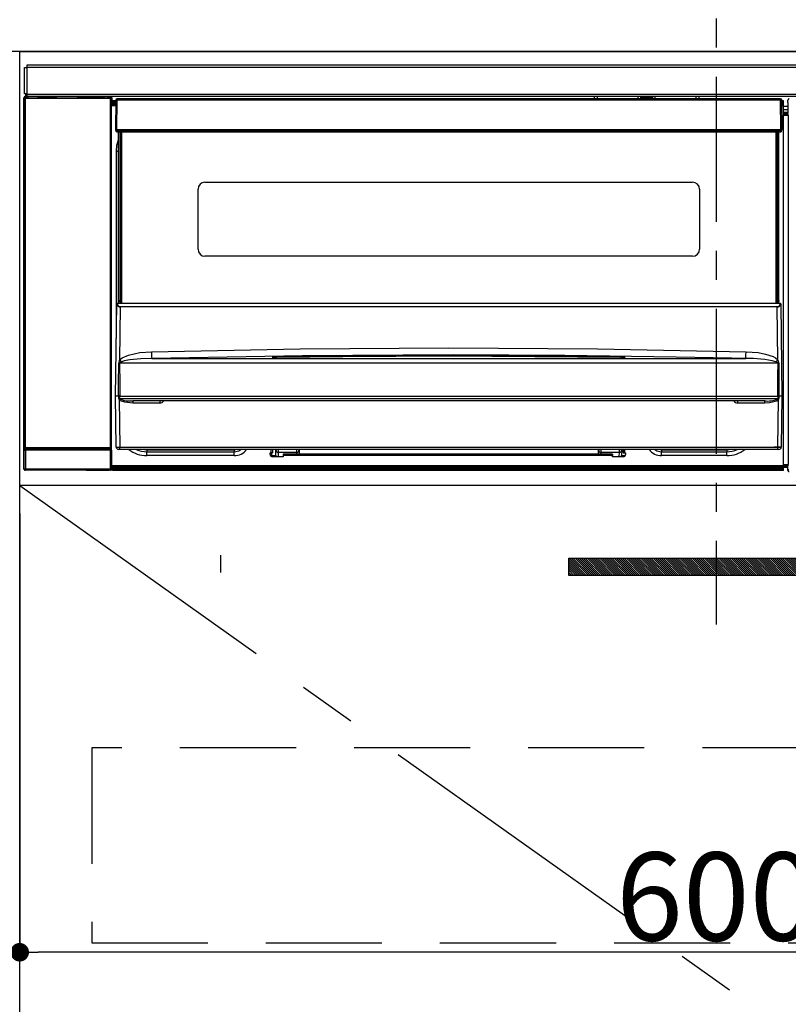
# Model space of a CAD drawing. Extents: x 0 to 26473, y -11045 to -2175.
# Drawn here: x 17255 to 17586, y -8443 to -8019 of the extents above; entities that cross this region are included whole.
import ezdxf

# ---------------------------------------------------------------- set-up
doc = ezdxf.new("R2010")
doc.units = 0
doc.header["$LTSCALE"] = 50
doc.header["$MEASUREMENT"] = 0
doc.linetypes.add('CENTER', pattern=[2, 1.25, -0.25, 0.25, -0.25])
doc.linetypes.add('HIDDEN', pattern=[0.375, 0.25, -0.125])
doc.layers.get('0').update_dxf_attribs({"linetype": 'CONTINUOUS'})
doc.layers.get('DEFPOINTS').update_dxf_attribs({"color": 146, "linetype": 'CONTINUOUS'})
for name, color, linetype in [('120-キャビネット（外）', 7, 'CONTINUOUS'), ('121-キャビネット（中）', 253, 'HIDDEN'), ('122-扉', 6, 'CONTINUOUS'), ('123-扉向き', 231, 'CENTER'), ('126-甲板', 2, 'CONTINUOUS'), ('142-把手', 4, 'CONTINUOUS'), ('150-機器', 8, 'CONTINUOUS')]:
    doc.layers.add(name, color=color, linetype=linetype)
doc.styles.add('KH001', font='msgothic.ttc')
doc.dimstyles.new('KH1xx015', dxfattribs={"dimscale": 10, "dimtxt": 3.8, "dimasz": 0.8, "dimexe": 0.3, "dimexo": 1.2, "dimgap": 0.5, "dimtad": 3, "dimdec": 1, "dimdsep": 46, "dimlunit": 6, "dimtxsty": 'KH001', "dimblk": 'DOT', "dimcen": 1, "dimdle": 1, "dimclrd": 256, "dimclre": 256, "dimclrt": 256, "dimadec": 0, "dimazin": 0, "dimtfac": 1, "dimtdec": 1, "dimtix": 1, "dimtmove": 2, "dimatfit": 3, "dimldrblk": 'CLOSEDBLANK', "dimfxl": 1, "dimtolj": 1, "dimtzin": 0, "dimlwd": -1, "dimlwe": -1, "dimarcsym": 0})

# ---------------------------------------------------------------- blocks, each defined once
blk = doc.blocks.new('_Dot')
at = {"color": 0, "linetype": 'ByBlock', "lineweight": -2}
blk.add_line((-0.5, 0), (-1, 0), dxfattribs=at)
at = {"color": 0, "linetype": 'ByBlock', "const_width": 0.5}
blk.add_lwpolyline([(-0.25, 0, 1), (0.25, 0, 1)], format="xyb", close=True, dxfattribs=at)
blk = doc.blocks.new('*D65')
at = {"layer": 'DEFPOINTS', "transparency": 16777216}
for p, q in [((17255.06, -8231.51), (17255.06, -8423.58)), ((17855.06, -8231.51), (17855.06, -8423.58)), ((17847.06, -8420.58), (17263.06, -8420.58))]:
    blk.add_line(p, q, dxfattribs=at)
at = {"layer": 'DEFPOINTS', "color": 0, "transparency": 16777216}
for p in [(17255.06, -8219.51), (17855.06, -8219.51), (17255.06, -8420.58)]:
    blk.add_point(p, dxfattribs=at)
at = {"layer": 'DEFPOINTS', "transparency": 16777216, "xscale": 8, "yscale": 8, "zscale": 8, "rotation": 180}
blk.add_blockref('_Dot', (17255.06, -8420.58), dxfattribs=at)
at = {"layer": 'DEFPOINTS', "transparency": 16777216, "xscale": 8, "yscale": 8, "zscale": 8}
blk.add_blockref('_Dot', (17855.06, -8420.58), dxfattribs=at)
at = {"layer": 'DEFPOINTS', "transparency": 16777216, "insert": (17555.06, -8396.58), "char_height": 38, "attachment_point": 5, "style": 'KH001'}
blk.add_mtext('\\A1;600', dxfattribs=at)
blk = doc.blocks.new('_ClosedBlank')
at = {"color": 0, "linetype": 'ByBlock', "lineweight": -2}
for p, q in [((-1, 0.167), (0, 0)), ((-1, 0.167), (-1, -0.167)), ((0, 0), (-1, -0.167))]:
    blk.add_line(p, q, dxfattribs=at)
blk = doc.blocks.new('HT-F6S_S')
at = {"layer": '150-機器', "color": 161, "linetype": 'CENTER'}
blk.add_line((0, 49.1), (0, -286.92), dxfattribs=at)
at = {"layer": '150-機器', "color": 13, "linetype": 'Continuous'}
for p, q in [((-296.8, -45.78), (296.8, -45.78)), ((-296.8, -46.88), (-296.8, -45.78)), ((-298, -58.28), (-298, -46.98)), ((-298, -46.98), (-296.9, -46.98)), ((-296.9, -46.98), (-296.9, -58.28)), ((-296.9, -46.98), (-296.8, -46.98)), ((296.8, -46.88), (-296.8, -46.88)), ((-296.8, -46.98), (-296.8, -46.88)), ((-296.9, -58.28), (-298, -58.28)), ((-297.37, -58.28), (-297.37, -59.48)), ((-297.31, -59.54), (-297.31, -58.28)), ((-297.14, -58.28), (-297.14, -59.56)), ((-296.8, -58.28), (-296.9, -58.28)), ((-296.8, -58.38), (-296.8, -58.28)), ((-296.8, -59.48), (-296.8, -58.38)), ((-296.8, -58.38), (296.8, -58.38)), ((-298.17, -59.98), (-298, -60.14)), ((-298.17, -219.91), (-298.17, -59.98)), ((-297.5, -60.14), (-298, -60.14)), ((-298, -60.14), (-298, -210.75)), ((-297.5, -59.64), (-297.67, -59.48)), ((-297.67, -59.48), (-297.37, -59.48)), ((-297.5, -60.14), (-297.5, -59.64)), ((-261, -59.64), (-297.5, -59.64)), ((-297.5, -60.14), (-261, -60.14)), ((-297.5, -210.75), (-297.5, -60.14)), ((-297.31, -59.54), (-297.37, -59.48)), ((296.8, -59.48), (-296.8, -59.48)), ((-296.15, -59.57), (-296.15, -59.48)), ((-295.45, -59.57), (-296.15, -59.57)), ((-295.45, -59.57), (-295.45, -59.48)), ((-295.37, -59.48), (-295.45, -59.57)), ((-292.34, -59.6), (-292.57, -59.49)), ((-291.31, -59.61), (-291.34, -59.61)), ((-290.2, -59.55), (-290.31, -59.6)), ((-290.2, -59.48), (-290.2, -59.55)), ((-286.2, -59.55), (-286.2, -59.48)), ((-286.09, -59.6), (-286.2, -59.55)), ((-285.06, -59.61), (-285.09, -59.61)), ((-283.83, -59.49), (-284.06, -59.6)), ((-275.35, -59.48), (-275.25, -59.53)), ((-275.25, -59.53), (-272.75, -59.53)), ((-272.75, -59.48), (-272.75, -59.53)), ((-265.75, -59.53), (-265.75, -59.48)), ((-265.75, -59.53), (-263.25, -59.53)), ((-263.25, -59.53), (-263.15, -59.48)), ((-262.42, -59.48), (-262.42, -59.56)), ((-262.41, -59.48), (-262.42, -59.56)), ((-261.92, -59.48), (-261.92, -59.57)), ((-261.92, -59.57), (-261.42, -59.57)), ((-261.42, -59.48), (-261.42, -59.57)), ((-260.92, -59.56), (-261, -59.64)), ((-261, -59.64), (-261, -60.14)), ((-260.5, -60.14), (-261, -60.14)), ((-261, -60.14), (-261, -210.75)), ((-260.83, -59.48), (-260.92, -59.56)), ((-260.92, -59.48), (-260.92, -59.56)), ((-260.5, -60.14), (-260.33, -59.98)), ((-260.5, -210.75), (-260.5, -60.14)), ((-260.1, -63.4), (-260.34, -63.4)), ((-260.33, -59.98), (-260.33, -63.4)), ((-258.6, -61.3), (-260.1, -61.3)), ((-260.1, -61.3), (-260.1, -61.9)), ((-260.1, -61.9), (-260.1, -62.3)), ((-258.61, -61.9), (-260.1, -61.9)), ((-260.1, -62.3), (-260.1, -62.9)), ((-258.62, -62.3), (-260.1, -62.3)), ((-258.63, -62.9), (-260.1, -62.9)), ((-260.1, -63.4), (-260.1, -62.9)), ((-258.63, -63.4), (-260.1, -63.4)), ((-258.6, -60.99), (-258.77, -73.6)), ((-258.45, -60.64), (-258.43, -60.66)), ((-258.44, -60.85), (-258.45, -60.99)), ((-258.39, -60.71), (-258.44, -60.85)), ((-258.43, -60.66), (-258.39, -60.71)), ((-258.27, -60.66), (-258.39, -60.71)), ((-258.1, -60.64), (-258.27, -60.66)), ((-258.1, -60.99), (-258.27, -73.6)), ((-258.1, -60.5), (-258.1, -60.64)), ((27.7, -60.5), (-258.1, -60.5)), ((-258.1, -60.64), (-258.1, -60.99)), ((27.7, -60.99), (-258.1, -60.99)), ((-52.5, -60.5), (-52.5, -59.48)), ((-51.3, -59.48), (-51.3, -60.5)), ((-35.5, -60.43), (-33.75, -60.43)), ((-35.5, -60.5), (-35.5, -60.43)), ((-33.75, -59.48), (-33.75, -60.5)), ((-32.55, -60.5), (-32.55, -59.48)), ((-27.45, -60.06), (-32.55, -60.06)), ((-27.45, -59.48), (-27.45, -60.5)), ((-26.25, -60.5), (-26.25, -59.48)), ((-26.25, -60.43), (-24.5, -60.43)), ((-24.5, -60.43), (-24.5, -60.5)), ((-8.7, -60.5), (-8.7, -59.48)), ((-7.5, -59.48), (-7.5, -60.5)), ((27.7, -60.99), (27.7, -60.5)), ((27.87, -73.6), (27.7, -60.99)), ((28.37, -73.6), (28.2, -60.99)), ((28.9, -61.3), (28.2, -61.3)), ((28.9, -61.9), (28.21, -61.9)), ((28.9, -62.3), (28.22, -62.3)), ((28.9, -62.9), (28.23, -62.9)), ((28.9, -63.4), (28.23, -63.4)), ((28.9, -61.9), (28.9, -61.3)), ((28.9, -62.3), (28.9, -61.9)), ((28.9, -62.9), (28.9, -62.3)), ((28.9, -63.4), (28.9, -62.9)), ((28.9, -218.4), (28.9, -63.4)), ((30.86, -62.01), (30.86, -60.96)), ((31.09, -61.19), (30.86, -60.96)), ((30.93, -62.08), (30.86, -62.01)), ((30.93, -66.48), (30.93, -62.08)), ((30.93, -63.7), (28.9, -63.7)), ((28.9, -65.1), (30.93, -65.1)), ((30.93, -66.3), (28.9, -66.3)), ((28.9, -66.8), (30.84, -66.8)), ((30.84, -67.01), (28.9, -67.01)), ((28.9, -67.1), (30.93, -67.1)), ((30.94, -67.6), (28.9, -67.6)), ((30.84, -66.58), (30.93, -66.48)), ((30.84, -67.01), (30.84, -66.58)), ((30.93, -67.1), (30.84, -67.01)), ((30.94, -67.6), (30.94, -217.9)), ((-258.77, -73.6), (-258.27, -73.6)), ((-258.63, -74.11), (-258.63, -73.6)), ((-258.27, -73.6), (-258.13, -73.6)), ((-258.13, -73.6), (27.73, -73.6)), ((-258.13, -73.6), (-258.13, -74.11)), ((-258.13, -74.11), (-258.13, -74.6)), ((-258.13, -74.11), (27.73, -74.11)), ((-258.13, -74.6), (27.73, -74.6)), ((-257.4, -147.36), (-257.4, -74.6)), ((-256.9, -74.6), (-256.9, -147.36)), ((-256.65, -148.5), (-256.65, -74.6)), ((-256.15, -74.6), (-256.15, -148.5)), ((25.75, -148.5), (25.75, -74.6)), ((26.25, -148.5), (26.25, -74.6)), ((26.5, -147.36), (26.5, -74.6)), ((27, -147.36), (27, -74.6)), ((27.73, -73.6), (27.87, -73.6)), ((27.73, -74.11), (27.73, -73.6)), ((27.73, -74.6), (27.73, -74.11)), ((27.87, -73.6), (28.37, -73.6)), ((28.23, -74.11), (28.23, -73.6)), ((-258.35, -83), (-258.1, -80.44)), ((-258.1, -80.44), (-257.4, -78.13)), ((-258.35, -163.62), (-258.35, -83)), ((-258.35, -83), (-257.4, -83)), ((-220.2, -96.35), (-10.2, -96.35)), ((-223.2, -125.25), (-223.2, -99.35)), ((-7.2, -99.35), (-7.2, -125.25)), ((-10.2, -128.25), (-220.2, -128.25)), ((-257.4, -147.36), (-256.9, -147.36)), ((-257.4, -147.81), (-257.4, -147.36)), ((-256.9, -147.81), (-257.4, -147.81)), ((-257.4, -148.5), (-257.4, -147.81)), ((-256.9, -147.36), (-256.9, -147.81)), ((-256.9, -147.81), (-256.9, -148.5)), ((26.5, -147.36), (27, -147.36)), ((26.5, -147.81), (26.5, -147.36)), ((27, -147.81), (26.5, -147.81)), ((26.5, -148.5), (26.5, -147.81)), ((27, -147.36), (27, -147.81)), ((27, -148.5), (27, -147.81)), ((-258.7, -188.5), (-258.15, -148.78)), ((-258.15, -148.78), (-258.14, -148.7)), ((-257.94, -148.5), (-257.95, -148.65)), ((-257.94, -148.5), (27.54, -148.5)), ((-257.94, -148.5), (-257.94, -148.5)), ((-256.66, -150.1), (-256.98, -172.82)), ((-256.66, -150.1), (-256.66, -149.96)), ((-256.66, -149.96), (26.26, -149.96)), ((26.26, -150.1), (-256.66, -150.1)), ((26.26, -150.1), (26.26, -149.96)), ((26.58, -172.82), (26.26, -150.1)), ((27.55, -148.65), (27.54, -148.5)), ((27.54, -148.5), (27.54, -148.5)), ((27.74, -148.7), (27.75, -148.78)), ((27.75, -148.78), (28.3, -188.5)), ((-248.3, -169.77), (-243.22, -169.38)), ((-243.22, -169.38), (-179.23, -168.17)), ((-179.23, -168.17), (-115.24, -167.76)), ((-115.24, -167.76), (-51.21, -168.17)), ((-51.21, -168.17), (12.82, -169.38)), ((12.8, -169.93), (12.82, -169.38)), ((12.82, -169.38), (18, -169.78)), ((-256.98, -172.82), (-255.88, -171.96)), ((-256.05, -173.7), (-256.56, -173.95)), ((-255.03, -173.36), (-256.05, -173.7)), ((-255.88, -171.96), (-253.19, -170.8)), ((-252.52, -172.9), (-255.03, -173.36)), ((-253.19, -170.8), (-248.3, -169.77)), ((-247.83, -172.48), (-252.52, -172.9)), ((-243.14, -172.33), (-247.83, -172.48)), ((-178.2, -171.11), (-243.14, -172.33)), ((-243.14, -172.33), (12.74, -172.33)), ((-191.21, -171.75), (-191.21, -171.67)), ((-190.78, -171.83), (-190.87, -171.82)), ((-190.87, -171.82), (-190.87, -171.82)), ((-190.87, -171.82), (-190.82, -171.84)), ((-190.82, -171.84), (-190.78, -171.85)), ((-190.5, -171.86), (-190.78, -171.83)), ((-189.94, -171.88), (-190.5, -171.86)), ((-189.28, -171.88), (-189.94, -171.88)), ((-189.21, -171.88), (-189.28, -171.88)), ((-189.21, -171.47), (-115.19, -170.92)), ((-189.21, -171.5), (-189.21, -171.47)), ((-189.21, -171.57), (-189.21, -171.5)), ((-160.79, -171.55), (-189.21, -171.88)), ((-189.21, -171.67), (-189.21, -171.57)), ((-189.21, -171.79), (-189.21, -171.67)), ((-189.21, -171.87), (-189.21, -171.79)), ((-113.25, -170.71), (-178.2, -171.11)), ((-115.19, -171.34), (-160.79, -171.55)), ((-115.19, -170.92), (-70.13, -171.13)), ((-41.19, -171.88), (-115.19, -171.34)), ((-65.25, -170.96), (-113.25, -170.71)), ((-70.13, -171.13), (-41.19, -171.47)), ((-17.25, -171.67), (-65.25, -170.96)), ((-41.19, -171.47), (-41.19, -171.5)), ((-41.19, -171.5), (-41.19, -171.57)), ((-41.19, -171.57), (-41.19, -171.67)), ((-41.19, -171.67), (-41.19, -171.79)), ((-41.19, -171.79), (-41.19, -171.88)), ((-40.65, -171.88), (-41.19, -171.88)), ((-40.1, -171.87), (-40.65, -171.88)), ((-39.75, -171.85), (-40.1, -171.87)), ((-39.58, -171.83), (-39.75, -171.85)), ((-39.63, -171.86), (-39.57, -171.83)), ((-39.53, -171.82), (-39.58, -171.83)), ((-39.57, -171.83), (-39.53, -171.82)), ((-39.53, -171.82), (-39.53, -171.82)), ((-39.19, -171.67), (-39.19, -171.75)), ((6.75, -172.18), (-17.25, -171.67)), ((12.74, -172.33), (6.75, -172.18)), ((12.74, -172.33), (12.75, -172.24)), ((12.75, -172.04), (12.76, -171.76)), ((12.75, -172.24), (12.75, -172.04)), ((12.76, -171.76), (12.77, -171.39)), ((12.77, -171.39), (12.78, -170.95)), ((12.78, -170.95), (12.79, -170.46)), ((12.79, -170.46), (12.8, -169.93)), ((18, -169.78), (21.24, -170.37)), ((21.24, -170.37), (24.43, -171.42)), ((24.43, -171.42), (25.55, -172.01)), ((25.55, -172.01), (26.58, -172.82)), ((26.1, -173.91), (25.65, -173.7)), ((-257.38, -183.3), (-257.33, -174.3)), ((-256.96, -174.2), (-257, -174.25)), ((-257, -174.25), (-257, -174.29)), ((-257, -174.29), (-257, -174.3)), ((26.6, -174.3), (-257, -174.3)), ((-257, -174.3), (-256.89, -183.29)), ((-256.92, -174.16), (-256.96, -174.2)), ((-256.56, -173.95), (-256.92, -174.16)), ((26.5, -174.15), (26.1, -173.91)), ((26.58, -174.22), (26.5, -174.15)), ((26.53, -179.49), (26.6, -174.3)), ((26.6, -174.26), (26.58, -174.22)), ((26.6, -174.3), (26.6, -174.26)), ((26.93, -174.3), (26.95, -179.5)), ((26.45, -188.49), (26.53, -179.49)), ((26.95, -179.5), (27.01, -188.49)), ((-257.41, -188.49), (-257.38, -183.3)), ((-256.89, -183.29), (-256.85, -188.49)), ((-258.39, -210.51), (-258.7, -188.5)), ((-257.41, -188.5), (-258.7, -188.5)), ((-257.4, -188.49), (-257.41, -188.49)), ((-257.41, -188.49), (-257.41, -188.49)), ((-257.41, -188.49), (-257.41, -188.49)), ((-257.41, -188.5), (-257.41, -188.49)), ((-257.4, -188.5), (-257.41, -188.5)), ((-257.41, -188.5), (-257.41, -188.5)), ((-257.39, -188.49), (-257.4, -188.49)), ((-257.4, -188.49), (-257.4, -188.49)), ((-257.4, -188.49), (-257.4, -188.49)), ((-257.4, -188.49), (-257.4, -188.49)), ((-257.4, -188.49), (-257.4, -188.49)), ((-257.39, -188.49), (-257.4, -188.5)), ((-257.31, -188.34), (-257.28, -188.25)), ((-257.31, -188.5), (-257.31, -188.34)), ((-257.31, -188.51), (-257.31, -188.5)), ((-257.31, -189.51), (-257.31, -188.51)), ((-257.28, -189.71), (-257.31, -189.51)), ((-257.28, -188.25), (-257.26, -188.18)), ((-257.18, -190), (-257.28, -189.71)), ((-257.26, -188.18), (-257.22, -188.13)), ((-257.22, -188.13), (-257.2, -188.1)), ((-257.2, -188.1), (-257.18, -188.09)), ((-257.18, -188.09), (-257.17, -188.09)), ((-257.18, -190), (-256.89, -210.51)), ((-256.58, -190.49), (-257.18, -190)), ((-257.17, -188.09), (-257.15, -188.09)), ((-257.15, -188.09), (-257.14, -188.1)), ((-257.14, -188.1), (-257.11, -188.12)), ((-257.11, -188.12), (-257.07, -188.2)), ((-257.07, -188.2), (-257.06, -188.22)), ((-257.06, -188.22), (-257.06, -188.51)), ((-257.06, -188.51), (-257.06, -189.51)), ((-257.06, -189.51), (26.66, -189.51)), ((-256.88, -188.49), (-256.89, -188.49)), ((-256.85, -188.5), (-256.88, -188.49)), ((-256.85, -188.49), (-256.85, -188.49)), ((-256.85, -188.49), (-256.85, -188.5)), ((-256.85, -188.5), (26.45, -188.5)), ((-254.76, -191.14), (-256.58, -190.49)), ((20.84, -190.5), (-251.24, -190.5)), ((-251.24, -190.5), (-251.24, -191.49)), ((-239.7, -190.5), (-239.7, -191.49)), ((9.3, -191.49), (9.3, -190.5)), ((20.84, -191.49), (20.84, -190.5)), ((25.95, -190.61), (24.84, -191.02)), ((26.6, -190.2), (25.95, -190.61)), ((26.45, -188.5), (26.45, -188.49)), ((26.45, -188.49), (26.45, -188.49)), ((26.45, -188.49), (26.46, -188.49)), ((26.46, -188.49), (26.46, -188.49)), ((26.46, -188.49), (26.47, -188.49)), ((26.47, -188.49), (26.48, -188.49)), ((26.48, -188.49), (26.48, -188.49)), ((26.48, -188.49), (26.49, -188.49)), ((26.49, -188.49), (26.49, -188.49)), ((26.49, -188.49), (26.5, -188.49)), ((26.49, -210.51), (26.78, -190)), ((26.78, -190), (26.6, -190.2)), ((26.66, -188.22), (26.71, -188.13)), ((26.66, -188.5), (26.66, -188.22)), ((26.66, -188.51), (26.66, -188.5)), ((26.66, -188.53), (26.66, -188.51)), ((26.66, -189.51), (26.66, -188.53)), ((26.71, -188.13), (26.73, -188.1)), ((26.73, -188.1), (26.75, -188.09)), ((26.75, -188.09), (26.76, -188.09)), ((26.76, -188.09), (26.78, -188.09)), ((26.78, -188.09), (26.79, -188.1)), ((26.79, -188.1), (26.82, -188.12)), ((26.82, -188.12), (26.87, -188.22)), ((26.87, -188.22), (26.91, -188.34)), ((26.91, -188.34), (26.91, -188.5)), ((26.91, -188.5), (26.91, -189.51)), ((26.99, -188.49), (26.99, -188.49)), ((26.99, -188.49), (27, -188.49)), ((27, -188.5), (26.99, -188.49)), ((27, -188.49), (27, -188.49)), ((27, -188.49), (27, -188.49)), ((27, -188.49), (27, -188.49)), ((27, -188.49), (27.01, -188.49)), ((27.01, -188.5), (27, -188.5)), ((27.01, -188.49), (27.01, -188.49)), ((27.01, -188.49), (27.01, -188.49)), ((27.01, -188.49), (27.01, -188.5)), ((28.3, -188.5), (27.01, -188.5)), ((27.01, -188.5), (27.01, -188.5)), ((28.3, -188.5), (27.99, -210.51)), ((-251.24, -191.49), (-254.76, -191.14)), ((-239.7, -191.49), (-251.24, -191.49)), ((20.84, -191.49), (9.3, -191.49)), ((22.85, -191.39), (20.84, -191.49)), ((24.84, -191.02), (22.85, -191.39)), ((-298.07, -219.82), (-298.07, -211.81)), ((-298.07, -211.81), (-297.57, -211.81)), ((-298, -210.75), (-298.06, -210.81)), ((-297.5, -210.75), (-298, -210.75)), ((-260.93, -211.81), (-297.57, -211.81)), ((-297.57, -211.81), (-297.57, -219.82)), ((-297.56, -211.31), (-297.5, -211.25)), ((-297.56, -211.31), (-260.94, -211.31)), ((-297.5, -210.75), (-297.5, -211.25)), ((-261, -210.75), (-297.5, -210.75)), ((-297.5, -211.25), (-261, -211.25)), ((-261, -211.25), (-261, -210.75)), ((-260.5, -210.75), (-261, -210.75)), ((-261, -211.25), (-260.94, -211.31)), ((-260.93, -211.81), (-260.43, -211.81)), ((-260.93, -219.82), (-260.93, -211.81)), ((-260.44, -210.81), (-260.5, -210.75)), ((-260.43, -211.81), (-260.43, -219.82)), ((-256.89, -211.5), (-257.39, -211.5)), ((-256.89, -210.51), (26.49, -210.51)), ((-256.89, -211.5), (-256.89, -210.51)), ((26.49, -211.5), (-256.89, -211.5)), ((-247.34, -211.51), (-247.39, -211.5)), ((-245.25, -211.72), (-247.34, -211.51)), ((-245.25, -211.5), (-245.25, -211.72)), ((-207.65, -211.72), (-245.25, -211.72)), ((-245.25, -211.72), (-245.25, -212.45)), ((-206.54, -211.5), (-207.65, -211.72)), ((-207.65, -211.5), (-207.65, -211.72)), ((-207.65, -211.72), (-207.65, -212.45)), ((-207.65, -212.45), (-205.56, -212.04)), ((-205.56, -212.04), (-204.76, -211.5)), ((-191.65, -213), (-191.65, -211.5)), ((-191.05, -213), (-191.05, -211.5)), ((-189.67, -211.71), (-189.67, -211.5)), ((-189.64, -214.12), (-189.67, -211.71)), ((-188.69, -211.5), (-188.67, -212.7)), ((-180.7, -212.7), (-180.7, -211.5)), ((-179.7, -211.5), (-179.7, -211.7)), ((-179.7, -211.7), (-179.7, -213.5)), ((-50.7, -211.7), (-50.7, -211.5)), ((-50.7, -213.5), (-50.7, -211.7)), ((-49.7, -211.5), (-49.7, -212.7)), ((-41.73, -212.7), (-41.71, -211.5)), ((-40.73, -211.71), (-40.76, -214.12)), ((-40.73, -211.5), (-40.73, -211.71)), ((-40.15, -211.5), (-40.15, -213)), ((-39.55, -211.5), (-39.55, -213)), ((-26.44, -211.5), (-25.64, -212.04)), ((-25.64, -212.04), (-23.55, -212.45)), ((-23.55, -211.72), (-24.66, -211.5)), ((-23.55, -211.5), (-23.55, -211.72)), ((4.55, -211.72), (-23.55, -211.72)), ((-23.55, -211.72), (-23.55, -212.45)), ((4.55, -211.5), (4.55, -211.72)), ((6.64, -211.51), (4.55, -211.72)), ((4.55, -211.72), (4.55, -212.45)), ((6.69, -211.5), (6.64, -211.51)), ((26.49, -211.5), (26.49, -210.51)), ((26.99, -211.5), (26.49, -211.5)), ((-245.25, -212.45), (-207.65, -212.45)), ((-245.25, -214.1), (-245.25, -212.45)), ((-207.65, -214.1), (-245.25, -214.1)), ((-207.65, -214.1), (-207.65, -212.45)), ((-192.15, -213), (-191.65, -213)), ((-192.15, -213.6), (-192.15, -213)), ((-192.12, -213.13), (-191.79, -213.04)), ((-191.79, -213.04), (-191.4, -213)), ((-191.05, -213), (-191.65, -213)), ((-191.4, -214.1), (-191.4, -213)), ((-191.4, -214.1), (-189.64, -214.1)), ((-186.55, -214.6), (-191.15, -214.6)), ((-188.67, -212.7), (-180.7, -212.7)), ((-188.67, -212.7), (-188.67, -212.7)), ((-188.67, -212.7), (-188.64, -214.6)), ((-186.55, -213.5), (-186.55, -214.1)), ((-44.65, -213.5), (-186.55, -213.5)), ((-186.55, -214.1), (-186.55, -214.6)), ((-44.65, -214.1), (-186.55, -214.1)), ((-180.7, -213.5), (-180.7, -212.7)), ((-49.7, -212.7), (-41.73, -212.7)), ((-49.7, -212.7), (-49.7, -213.5)), ((-44.65, -213.5), (-44.65, -214.1)), ((-44.65, -214.6), (-44.65, -214.1)), ((-40.05, -214.6), (-44.65, -214.6)), ((-41.76, -214.6), (-41.73, -212.7)), ((-41.73, -212.7), (-41.73, -212.7)), ((-40.76, -214.1), (-39.18, -214.1)), ((-40.15, -213), (-39.55, -213)), ((-39.55, -213), (-39.05, -213)), ((-39.05, -213), (-39.05, -213.6)), ((-23.55, -212.45), (4.55, -212.45)), ((-23.55, -214.1), (-23.55, -212.45)), ((4.55, -214.1), (-23.55, -214.1)), ((4.55, -214.1), (4.55, -212.45)), ((-298.17, -219.91), (-298.07, -219.82)), ((-298.07, -219.82), (-297.57, -219.82)), ((-297.57, -220.32), (-297.67, -220.41)), ((-271.4, -220.41), (-297.67, -220.41)), ((-297.57, -219.82), (-297.57, -220.32)), ((-297.57, -219.82), (-260.93, -219.82)), ((-260.93, -220.32), (-297.57, -220.32)), ((-271.4, -220.5), (-271.4, -220.41)), ((-261.4, -220.5), (-271.4, -220.5)), ((-260.83, -220.41), (-261.4, -220.41)), ((-261.4, -220.41), (-261.4, -220.5)), ((-260.93, -219.82), (-260.43, -219.82)), ((-260.93, -219.82), (-260.93, -220.32)), ((-260.83, -220.41), (-260.93, -220.32)), ((-260.43, -219.82), (-260.33, -219.91)), ((-260.34, -218.4), (-260.1, -218.4)), ((-260.33, -218.4), (-260.33, -219.91)), ((-260.1, -218.4), (28.9, -218.4)), ((-260.1, -218.9), (-260.1, -218.4)), ((-260.1, -218.9), (-260.1, -219.5)), ((28.9, -218.9), (-260.1, -218.9)), ((28.9, -219.5), (-260.1, -219.5)), ((-260.1, -219.5), (-260.1, -219.9)), ((28.9, -219.9), (-260.1, -219.9)), ((-260.1, -219.9), (-260.1, -220.5)), ((28.9, -220.5), (-260.1, -220.5)), ((28.9, -217.9), (30.94, -217.9)), ((28.9, -218.9), (28.9, -218.4)), ((30.93, -218.4), (28.9, -218.4)), ((28.9, -218.49), (30.84, -218.49)), ((28.9, -219.5), (28.9, -218.9)), ((28.9, -219.1), (30.84, -219.1)), ((28.9, -219.9), (28.9, -219.5)), ((28.9, -220.5), (28.9, -219.9)), ((30.93, -218.4), (30.84, -218.49)), ((30.84, -220.49), (30.84, -218.49)), ((30.84, -220.49), (31.2, -220.13))]:
    blk.add_line(p, q, dxfattribs=at)
for points in [[(-297.67, -59.48), (-297.73, -59.49), (-297.79, -59.5), (-297.85, -59.52), (-297.91, -59.54), (-297.96, -59.58), (-298.01, -59.62), (-298.05, -59.66), (-298.09, -59.71), (-298.12, -59.77), (-298.14, -59.82), (-298.16, -59.88), (-298.16, -59.95), (-298.17, -59.98)], [(-297.31, -59.54), (-297.14, -59.56)], [(-297.14, -59.56), (-297.12, -59.56), (-297.08, -59.56), (-297.03, -59.56), (-296.96, -59.56), (-296.89, -59.57), (-296.8, -59.57), (-296.7, -59.57), (-296.59, -59.57), (-296.47, -59.57), (-296.35, -59.57), (-296.23, -59.57), (-296.15, -59.57)], [(-292.57, -59.49), (-292.58, -59.49), (-292.6, -59.49), (-292.64, -59.49), (-292.7, -59.49), (-292.77, -59.48), (-292.85, -59.48), (-292.94, -59.48), (-293.04, -59.48), (-293.15, -59.48), (-293.27, -59.48), (-293.39, -59.48), (-293.51, -59.48), (-293.57, -59.48)], [(-292.34, -59.6), (-292.33, -59.6), (-292.3, -59.61), (-292.26, -59.61), (-292.21, -59.61), (-292.14, -59.61), (-292.06, -59.61), (-291.97, -59.61), (-291.87, -59.61), (-291.76, -59.61), (-291.64, -59.61), (-291.52, -59.61), (-291.39, -59.61), (-291.34, -59.61)], [(-291.31, -59.61), (-291.18, -59.61), (-291.06, -59.61), (-290.94, -59.61), (-290.83, -59.61), (-290.72, -59.61), (-290.62, -59.61), (-290.54, -59.61), (-290.46, -59.61), (-290.4, -59.61), (-290.36, -59.61), (-290.32, -59.61), (-290.31, -59.6), (-290.31, -59.6)], [(-290.2, -59.55), (-290.19, -59.55), (-290.15, -59.56), (-290.07, -59.56), (-289.97, -59.56), (-289.84, -59.56), (-289.69, -59.56), (-289.51, -59.56), (-289.31, -59.57), (-289.09, -59.57), (-288.86, -59.57), (-288.62, -59.57), (-288.38, -59.57), (-288.13, -59.57), (-287.88, -59.57), (-287.63, -59.57), (-287.4, -59.57), (-287.18, -59.57), (-286.97, -59.56), (-286.78, -59.56), (-286.62, -59.56), (-286.48, -59.56), (-286.36, -59.56), (-286.28, -59.56), (-286.23, -59.55), (-286.2, -59.55), (-286.2, -59.55)], [(-286.09, -59.6), (-286.08, -59.6), (-286.06, -59.61), (-286.02, -59.61), (-285.96, -59.61), (-285.9, -59.61), (-285.81, -59.61), (-285.72, -59.61), (-285.62, -59.61), (-285.51, -59.61), (-285.39, -59.61), (-285.27, -59.61), (-285.15, -59.61), (-285.09, -59.61)], [(-285.06, -59.61), (-284.94, -59.61), (-284.81, -59.61), (-284.69, -59.61), (-284.58, -59.61), (-284.48, -59.61), (-284.38, -59.61), (-284.29, -59.61), (-284.22, -59.61), (-284.16, -59.61), (-284.11, -59.61), (-284.08, -59.61), (-284.06, -59.6), (-284.06, -59.6)], [(-282.83, -59.48), (-282.96, -59.48), (-283.08, -59.48), (-283.2, -59.48), (-283.31, -59.48), (-283.42, -59.48), (-283.51, -59.48), (-283.6, -59.48), (-283.67, -59.49), (-283.74, -59.49), (-283.78, -59.49), (-283.81, -59.49), (-283.83, -59.49), (-283.83, -59.49)], [(-272.75, -59.53), (-272.72, -59.54), (-272.64, -59.54), (-272.51, -59.54), (-272.32, -59.55), (-272.09, -59.55), (-271.81, -59.55), (-271.49, -59.56), (-271.14, -59.56), (-270.76, -59.56), (-270.35, -59.56), (-269.93, -59.56), (-269.5, -59.56), (-269.06, -59.56), (-268.63, -59.56), (-268.2, -59.56), (-267.79, -59.56), (-267.41, -59.56), (-267.05, -59.56), (-266.73, -59.55), (-266.45, -59.55), (-266.21, -59.55), (-266.01, -59.55), (-265.87, -59.54), (-265.79, -59.54), (-265.75, -59.53), (-265.75, -59.53)], [(-260.33, -59.98), (-260.34, -59.92), (-260.35, -59.86), (-260.37, -59.8), (-260.4, -59.74), (-260.43, -59.69), (-260.47, -59.64), (-260.51, -59.6), (-260.56, -59.56), (-260.62, -59.53), (-260.68, -59.51), (-260.74, -59.49), (-260.8, -59.48), (-260.83, -59.48)], [(31.36, -60.46), (31.3, -60.47), (31.24, -60.48), (31.18, -60.5), (31.12, -60.52), (31.07, -60.56), (31.02, -60.6), (30.98, -60.64), (30.94, -60.69), (30.91, -60.75), (30.89, -60.81), (30.87, -60.87), (30.86, -60.93), (30.86, -60.96)], [(30.94, -67.6), (30.94, -67.54), (30.94, -67.48), (30.94, -67.42), (30.94, -67.36), (30.94, -67.31), (30.94, -67.26), (30.94, -67.22), (30.94, -67.18), (30.94, -67.15), (30.93, -67.13), (30.93, -67.11), (30.93, -67.1), (30.93, -67.1)], [(-258.15, -148.78), (-258.14, -148.95), (-258.1, -149.11), (-258.05, -149.27), (-257.97, -149.42), (-257.87, -149.55), (-257.76, -149.68), (-257.62, -149.79), (-257.47, -149.89), (-257.31, -149.97), (-257.14, -150.03), (-256.96, -150.08), (-256.77, -150.1), (-256.66, -150.1)], [(-257.95, -148.65), (-257.94, -148.81), (-257.91, -148.97), (-257.86, -149.13), (-257.8, -149.28), (-257.71, -149.42), (-257.61, -149.54), (-257.49, -149.66), (-257.36, -149.75), (-257.22, -149.84), (-257.07, -149.9), (-256.92, -149.94), (-256.76, -149.96), (-256.66, -149.96)], [(26.26, -149.96), (26.43, -149.95), (26.59, -149.92), (26.74, -149.87), (26.89, -149.8), (27.02, -149.71), (27.15, -149.61), (27.26, -149.49), (27.35, -149.36), (27.43, -149.21), (27.49, -149.06), (27.52, -148.9), (27.54, -148.74), (27.55, -148.65)], [(26.26, -150.1), (26.45, -150.09), (26.63, -150.06), (26.81, -150.01), (26.98, -149.94), (27.14, -149.85), (27.28, -149.75), (27.41, -149.63), (27.52, -149.5), (27.61, -149.35), (27.67, -149.2), (27.72, -149.04), (27.74, -148.88), (27.75, -148.78)], [(-298.06, -210.81), (-298.06, -210.82), (-298.06, -210.84), (-298.06, -210.88), (-298.06, -210.93), (-298.07, -211), (-298.07, -211.08), (-298.07, -211.17), (-298.07, -211.27), (-298.07, -211.38), (-298.07, -211.5), (-298.07, -211.62), (-298.07, -211.75), (-298.07, -211.81)], [(-297.56, -211.31), (-297.56, -211.31), (-297.56, -211.32), (-297.56, -211.34), (-297.56, -211.37), (-297.57, -211.4), (-297.57, -211.44), (-297.57, -211.49), (-297.57, -211.54), (-297.57, -211.6), (-297.57, -211.65), (-297.57, -211.71), (-297.57, -211.78), (-297.57, -211.81)], [(-260.93, -211.81), (-260.93, -211.74), (-260.93, -211.68), (-260.93, -211.62), (-260.93, -211.57), (-260.93, -211.51), (-260.93, -211.47), (-260.93, -211.42), (-260.94, -211.39), (-260.94, -211.36), (-260.94, -211.33), (-260.94, -211.32), (-260.94, -211.31), (-260.94, -211.31)], [(-260.43, -211.81), (-260.43, -211.68), (-260.43, -211.56), (-260.43, -211.44), (-260.43, -211.33), (-260.43, -211.22), (-260.43, -211.13), (-260.43, -211.04), (-260.44, -210.97), (-260.44, -210.91), (-260.44, -210.86), (-260.44, -210.83), (-260.44, -210.81), (-260.44, -210.81)], [(-258.39, -210.51), (-258.38, -210.52), (-258.34, -210.52), (-258.29, -210.52), (-258.21, -210.52), (-258.1, -210.52), (-257.99, -210.52), (-257.85, -210.52), (-257.7, -210.52), (-257.53, -210.52), (-257.36, -210.52), (-257.18, -210.52), (-256.99, -210.51), (-256.89, -210.51)], [(26.49, -210.51), (26.68, -210.52), (26.86, -210.52), (27.04, -210.52), (27.21, -210.52), (27.37, -210.52), (27.52, -210.52), (27.64, -210.52), (27.75, -210.52), (27.85, -210.52), (27.92, -210.52), (27.96, -210.52), (27.99, -210.51), (27.99, -210.51), (27.97, -210.51), (27.92, -210.51), (27.86, -210.51), (27.77, -210.5), (27.66, -210.5), (27.53, -210.5), (27.39, -210.5), (27.23, -210.49), (27.07, -210.49), (26.89, -210.49), (26.7, -210.49), (26.52, -210.49), (26.33, -210.48), (26.15, -210.48), (25.97, -210.48), (25.8, -210.48), (25.64, -210.48), (25.49, -210.48), (25.36, -210.48), (25.24, -210.48), (25.15, -210.48), (25.08, -210.48), (25.03, -210.48), (25, -210.48), (24.99, -210.49)], [(-189.64, -214.12), (-189.63, -214.26), (-189.6, -214.39), (-189.56, -214.52), (-189.53, -214.6)], [(-40.87, -214.6), (-40.82, -214.47), (-40.79, -214.34), (-40.77, -214.21), (-40.76, -214.12)], [(-298.17, -219.91), (-298.16, -219.98), (-298.15, -220.04), (-298.13, -220.1), (-298.1, -220.15), (-298.07, -220.21), (-298.03, -220.25), (-297.99, -220.3), (-297.94, -220.33), (-297.88, -220.36), (-297.82, -220.39), (-297.76, -220.4), (-297.7, -220.41), (-297.67, -220.41)], [(-260.83, -220.41), (-260.77, -220.41), (-260.71, -220.4), (-260.65, -220.38), (-260.59, -220.35), (-260.54, -220.32), (-260.49, -220.28), (-260.45, -220.23), (-260.41, -220.18), (-260.38, -220.13), (-260.36, -220.07), (-260.34, -220.01), (-260.34, -219.95), (-260.33, -219.91)], [(30.84, -220.49), (30.84, -220.55), (30.85, -220.62), (30.87, -220.67), (30.9, -220.73), (30.93, -220.78), (30.97, -220.83), (31.02, -220.88), (31.07, -220.91), (31.12, -220.94), (31.18, -220.97), (31.24, -220.98), (31.3, -220.99), (31.34, -220.99)], [(30.93, -218.4), (30.93, -218.39), (30.93, -218.38), (30.94, -218.36), (30.94, -218.33), (30.94, -218.3), (30.94, -218.26), (30.94, -218.21), (30.94, -218.16), (30.94, -218.1), (30.94, -218.05), (30.94, -217.99), (30.94, -217.92), (30.94, -217.9)]]:
    blk.add_lwpolyline(points, dxfattribs=at)
for centre, radius, start, end in [((-297.5, -60.14), 0.5, 90.0056, 179.9931), ((-262.05, -45.24), 14.33, 268.5004, 270.4998), ((-261.29, -44.94), 14.63, 269.5162, 271.475), ((-261, -60.14), 0.5, 0.0089, 89.9924), ((-258.1, -61), 0.5, 134.625, 179.25), ((-258.5, -62.64), 1.65, 88.5214, 93.6004), ((-258.1, -61), 0.5, 90, 134.625), ((-258.5, -89.6), 28.61, 89.2065, 89.9144), ((27.7, -61), 0.5, 0.75, 90), ((27.95, -70.54), 9.55, 88.4993, 91.5007), ((-258.13, -74.1), 0.5, 180.75, 270), ((-258.38, -64.55), 9.56, 268.5012, 271.4988), ((27.98, -64.55), 9.56, 268.5011, 271.4989), ((27.73, -74.1), 0.5, 270, 359.25), ((-220.2, -99.35), 3, 90, 180), ((-10.2, -99.35), 3, 0, 90), ((-220.2, -125.25), 3, 180, 270), ((-10.2, -125.25), 3, 270, 0), ((-257.97, -148.82), 0.178, 81.575, 167.8859), ((-257.94, -148.7), 0.2, 90, 179.2), ((27.54, -148.7), 0.2, 0.8, 90), ((27.57, -148.82), 0.178, 12.1162, 98.4245), ((2244.1, -108.32), 2488.07, 181.40639, 181.4743), ((-252.51, -174.65), 4.83, 157.6886, 175.8846), ((-68.8, 23.5), 271.94, 226.2116, 226.4825), ((-189.62, -177.72), 6.26, 86.2907, 104.7712), ((-191.2, -172.67), 1, 57.1388, 90.8639), ((-189.8, -165.63), 6.28, 256.9605, 275.3441), ((-191.2, -172.75), 1, 64.7077, 90.8551), ((-40.78, -177.76), 6.3, 75.2912, 93.6468), ((-40.6, -165.69), 6.22, 264.5682, 283.1272), ((-39.2, -172.67), 1, 89.1357, 123.076), ((-39.2, -172.75), 1, 89.1438, 115.7359), ((14.59, -216.31), 44.02, 75.4484, 92.4041), ((-160.55, 22.4), 270.42, 313.5161, 313.7885), ((22, -174.68), 4.94, 4.3199, 22.1066), ((-260.14, -54.81), 119.52, 271.3449, 271.5022), ((29.72, -55.3), 119.04, 268.4975, 268.6554), ((-257.63, -188.28), 0.318, 317.2242, 348.5744), ((-257.44, -250.44), 61.92, 89.6499, 89.8834), ((-257.46, -249.77), 60.26, 89.6265, 89.8608), ((-203.72, -258.83), 87.15, 127.5719, 127.835), ((-256.64, -188.14), 0.428, 190.1652, 233.6115), ((-256.7, -189.43), 0.368, 193.8288, 244.6451), ((-257.19, -160.87), 27.62, 270.6114, 270.6955), ((-252.51, -178.45), 12.12, 248.9542, 276.0362), ((-239.7, -189.49), 2, 270, 329.5371), ((9.3, -189.49), 2, 210.4629, 270), ((22.34, -180.19), 10.42, 261.7016, 293.308), ((26.45, -188.41), 0.0881, 271.2817, 301.5052), ((26.35, -189.47), 0.312, 290.3551, 351.1684), ((-25.48, -257.29), 85.19, 52.1634, 52.4326), ((26.05, -188.03), 0.638, 314.2553, 342.6819), ((27.04, -251.68), 63.19, 90.1154, 90.3444), ((27.06, -249.77), 60.25, 90.1392, 90.3735), ((25.8, -189.48), 1.11, 331.9641, 358.4367), ((27.19, -188.3), 0.284, 189.2474, 223.783), ((-297.56, -210.81), 0.5, 180.0089, 269.9911), ((-297.5, -210.75), 0.5, 180.0052, 270), ((-261, -210.75), 0.5, 270.0055, 359.9928), ((-260.94, -210.81), 0.5, 270.0069, 359.9965), ((-257.39, -210.5), 1, 180.8, 270), ((-245.54, -202.11), 11.99, 231.5104, 271.4081), ((-245.62, -202.93), 9.53, 244.0669, 272.1975), ((-207.24, -208.11), 6.01, 266.0601, 325.6439), ((-188.67, -211.7), 1, 180.8, 270), ((-180.7, -211.7), 1, 270, 0), ((-49.7, -211.7), 1, 180, 270), ((-41.73, -211.7), 1, 270, 359.2), ((-23.96, -208.11), 6.01, 214.3564, 273.9396), ((4.92, -202.93), 9.53, 267.8026, 295.933), ((4.84, -202.11), 11.99, 268.5916, 308.4899), ((26.99, -210.5), 1, 270, 359.2), ((-191.15, -213.6), 1, 180, 270), ((-191.9, -214.1), 0.5, 307.666, 0), ((-179.9, -213.43), 0.5, 0, 66.4218), ((-50.5, -213.43), 0.5, 113.5782, 180), ((-40.05, -213.6), 1, 270, 0), ((-297.57, -219.82), 0.5, 180.0077, 269.9941), ((-260.93, -219.82), 0.5, 270.0079, 359.9904)]:
    blk.add_arc(centre, radius, start, end, dxfattribs=at)
blk = doc.blocks.new('P256_277')
at = {"layer": '122-扉'}
h = blk.add_hatch(dxfattribs=at)
h.set_pattern_fill('ANSI31', color=256, scale=5, style=0)
h.set_pattern_definition([(45, (-289683.09336, 26709.8852), (-0.4419417382, 0.4419417382), [])])
h.paths.add_polyline_path([(-138.5, 7.5), (-138.5, 0), (138.5, 0), (138.5, 7.5)])
blk.add_lwpolyline([(-138.5, 7.5), (-138.5, 0), (138.5, 0), (138.5, 7.5)], close=True, dxfattribs=at)
at = {"layer": 'DEFPOINTS', "linetype": 'CENTER'}
for p, q in [((0, 14.55), (0, -7.05)), ((9.91, 3.75), (-9.91, 3.75))]:
    blk.add_line(p, q, dxfattribs=at)

msp = doc.modelspace()

# ---------------------------------------------------------------- linework, layer by layer
at = {"layer": '120-キャビネット（外）', "color": 6}
msp.add_lwpolyline([(17255.06, -8032.51), (18005.06, -8032.51), (18005.06, -8752.51), (17255.06, -8752.51)], close=True, dxfattribs=at)
at = {"layer": '121-キャビネット（中）', "color": 13, "ltscale": 4}
msp.add_lwpolyline([(17974.06, -8332.51), (17286.06, -8332.51), (17286.06, -8416.51), (17974.06, -8416.51)], close=True, dxfattribs=at)
at = {"layer": '122-扉'}
for p, q in [((17255.06, -8219.51), (17255.06, -8032.51)), ((18005.06, -8219.51), (17255.06, -8219.51)), ((17341.56, -8249.51), (17341.56, -8257.01))]:
    msp.add_line(p, q, dxfattribs=at)
at = {"layer": '123-扉向き', "ltscale": 2}
msp.add_line((17255.06, -8219.51), (18005.06, -8752.51), dxfattribs=at)
at = {"layer": '126-甲板'}
msp.add_lwpolyline([(15733.06, -7992.51), (18021.06, -7992.51), (18021.06, -8032.51), (15733.06, -8032.51)], close=True, dxfattribs=at)

# ---------------------------------------------------------------- block references
at = {"layer": '142-把手', "xscale": -1}
msp.add_blockref('P256_277', (17630.06, -8258.26), dxfattribs=at)
at = {"layer": '150-機器'}
msp.add_blockref('HT-F6S_S', (17555.06, -7992.51), dxfattribs=at)

# ---------------------------------------------------------------- dimensions: what is measured, and where the dimension line sits
at = {"layer": 'DEFPOINTS'}
dim = msp.add_linear_dim(base=(17255.06, -8420.58), p1=(17855.06, -8219.51), p2=(17255.06, -8219.51), angle=180, dimstyle='KH1xx015', dxfattribs=at)
dim.commit()
dim.dimension.update_dxf_attribs({"geometry": '*D65', "text_midpoint": (17555.06, -8396.58)})

doc.saveas('drawing.dxf')
